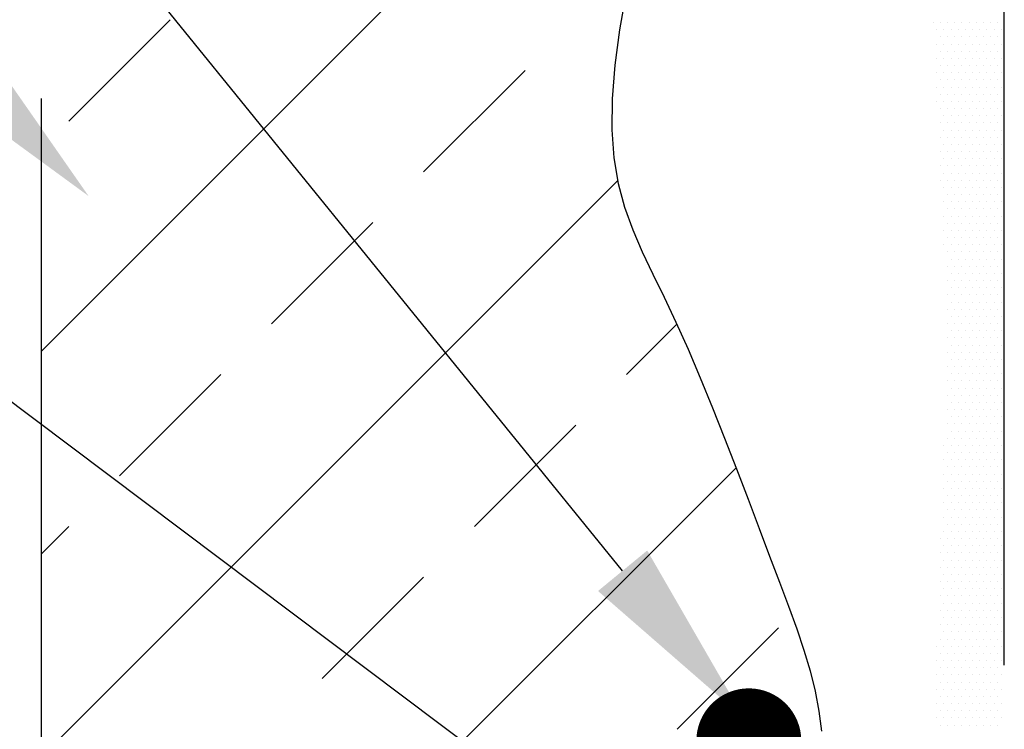
# Model space of a CAD drawing. Extents: x 0 to 11, y 0 to 8.5.
# Drawn here: x 6.8 to 7.5, y 5.9 to 6.4 of the extents above; entities that cross this region are included whole.
import ezdxf

# ---------------------------------------------------------------- set-up
doc = ezdxf.new("R2010")
doc.units = 0
doc.header["$LTSCALE"] = 2
doc.header["$MEASUREMENT"] = 0
doc.linetypes.add('DASHED', pattern=[0.75, 0.5, -0.25])
doc.linetypes.add('HIDDEN', pattern=[0.375, 0.25, -0.125])
doc.layers.get('0').update_dxf_attribs({"linetype": 'CONTINUOUS'})
for name, color, linetype in [('DIM', 1, 'CONTINUOUS'), ('HATCH', 200, 'CONTINUOUS'), ('HIDDEN', 2, 'HIDDEN'), ('OBJECT1', 120, 'CONTINUOUS')]:
    doc.layers.add(name, color=color, linetype=linetype)

# ---------------------------------------------------------------- blocks, each defined once
blk = doc.blocks.new('*X3')
at = {"color": 0}
for p, q in [((11.73516, 9.51094), (11.73516, 9.51094)), ((11.7375, 9.50625), (11.7375, 9.50625)), ((11.73984, 9.51094), (11.73984, 9.51094)), ((11.74219, 9.50625), (11.74219, 9.50625)), ((11.74453, 9.51094), (11.74453, 9.51094)), ((11.74687, 9.50625), (11.74687, 9.50625)), ((11.74922, 9.51094), (11.74922, 9.51094)), ((11.75156, 9.50625), (11.75156, 9.50625)), ((11.75391, 9.51094), (11.75391, 9.51094)), ((11.75625, 9.50625), (11.75625, 9.50625)), ((11.75859, 9.51094), (11.75859, 9.51094)), ((11.76094, 9.50625), (11.76094, 9.50625)), ((11.76328, 9.51094), (11.76328, 9.51094)), ((11.76562, 9.50625), (11.76562, 9.50625)), ((11.76797, 9.51094), (11.76797, 9.51094)), ((11.77031, 9.50625), (11.77031, 9.50625)), ((11.77266, 9.51094), (11.77266, 9.51094)), ((11.775, 9.50625), (11.775, 9.50625)), ((11.77734, 9.51094), (11.77734, 9.51094)), ((11.77969, 9.50625), (11.77969, 9.50625)), ((11.73984, 9.50156), (11.73984, 9.50156)), ((11.74453, 9.50156), (11.74453, 9.50156)), ((11.74922, 9.50156), (11.74922, 9.50156)), ((11.75391, 9.50156), (11.75391, 9.50156)), ((11.75859, 9.50156), (11.75859, 9.50156)), ((11.76328, 9.50156), (11.76328, 9.50156)), ((11.76797, 9.50156), (11.76797, 9.50156)), ((11.77266, 9.50156), (11.77266, 9.50156)), ((11.77734, 9.50156), (11.77734, 9.50156)), ((11.7375, 9.49687), (11.7375, 9.49687)), ((11.74219, 9.49687), (11.74219, 9.49687)), ((11.74687, 9.49687), (11.74687, 9.49687)), ((11.75156, 9.49687), (11.75156, 9.49687)), ((11.75625, 9.49687), (11.75625, 9.49687)), ((11.76094, 9.49687), (11.76094, 9.49687)), ((11.76562, 9.49687), (11.76562, 9.49687)), ((11.77031, 9.49687), (11.77031, 9.49687)), ((11.775, 9.49687), (11.775, 9.49687)), ((11.77969, 9.49687), (11.77969, 9.49687)), ((11.7375, 9.4875), (11.7375, 9.4875)), ((11.73984, 9.49219), (11.73984, 9.49219)), ((11.74219, 9.4875), (11.74219, 9.4875)), ((11.74453, 9.49219), (11.74453, 9.49219)), ((11.74687, 9.4875), (11.74687, 9.4875)), ((11.74922, 9.49219), (11.74922, 9.49219)), ((11.75156, 9.4875), (11.75156, 9.4875)), ((11.75391, 9.49219), (11.75391, 9.49219)), ((11.75625, 9.4875), (11.75625, 9.4875)), ((11.75859, 9.49219), (11.75859, 9.49219)), ((11.76094, 9.4875), (11.76094, 9.4875)), ((11.76328, 9.49219), (11.76328, 9.49219)), ((11.76562, 9.4875), (11.76562, 9.4875)), ((11.76797, 9.49219), (11.76797, 9.49219)), ((11.77031, 9.4875), (11.77031, 9.4875)), ((11.77266, 9.49219), (11.77266, 9.49219)), ((11.775, 9.4875), (11.775, 9.4875)), ((11.77734, 9.49219), (11.77734, 9.49219)), ((11.77969, 9.4875), (11.77969, 9.4875)), ((11.73984, 9.48281), (11.73984, 9.48281)), ((11.74453, 9.48281), (11.74453, 9.48281)), ((11.74922, 9.48281), (11.74922, 9.48281)), ((11.75391, 9.48281), (11.75391, 9.48281)), ((11.75859, 9.48281), (11.75859, 9.48281)), ((11.76328, 9.48281), (11.76328, 9.48281)), ((11.76797, 9.48281), (11.76797, 9.48281)), ((11.77266, 9.48281), (11.77266, 9.48281)), ((11.77734, 9.48281), (11.77734, 9.48281)), ((11.7375, 9.47813), (11.7375, 9.47813)), ((11.74219, 9.47813), (11.74219, 9.47813)), ((11.74687, 9.47813), (11.74687, 9.47813)), ((11.75156, 9.47813), (11.75156, 9.47813)), ((11.75625, 9.47813), (11.75625, 9.47813)), ((11.76094, 9.47813), (11.76094, 9.47813)), ((11.76562, 9.47813), (11.76562, 9.47813)), ((11.77031, 9.47813), (11.77031, 9.47813)), ((11.775, 9.47813), (11.775, 9.47813)), ((11.77969, 9.47813), (11.77969, 9.47813)), ((11.7375, 9.46875), (11.7375, 9.46875)), ((11.73984, 9.47344), (11.73984, 9.47344)), ((11.74219, 9.46875), (11.74219, 9.46875)), ((11.74453, 9.47344), (11.74453, 9.47344)), ((11.74687, 9.46875), (11.74687, 9.46875)), ((11.74922, 9.47344), (11.74922, 9.47344)), ((11.75156, 9.46875), (11.75156, 9.46875)), ((11.75391, 9.47344), (11.75391, 9.47344)), ((11.75625, 9.46875), (11.75625, 9.46875)), ((11.75859, 9.47344), (11.75859, 9.47344)), ((11.76094, 9.46875), (11.76094, 9.46875)), ((11.76328, 9.47344), (11.76328, 9.47344)), ((11.76562, 9.46875), (11.76562, 9.46875)), ((11.76797, 9.47344), (11.76797, 9.47344)), ((11.77031, 9.46875), (11.77031, 9.46875)), ((11.77266, 9.47344), (11.77266, 9.47344)), ((11.775, 9.46875), (11.775, 9.46875)), ((11.77734, 9.47344), (11.77734, 9.47344)), ((11.77969, 9.46875), (11.77969, 9.46875)), ((11.73984, 9.46406), (11.73984, 9.46406)), ((11.74453, 9.46406), (11.74453, 9.46406)), ((11.74922, 9.46406), (11.74922, 9.46406)), ((11.75391, 9.46406), (11.75391, 9.46406)), ((11.75859, 9.46406), (11.75859, 9.46406)), ((11.76328, 9.46406), (11.76328, 9.46406)), ((11.76797, 9.46406), (11.76797, 9.46406)), ((11.77266, 9.46406), (11.77266, 9.46406)), ((11.77734, 9.46406), (11.77734, 9.46406)), ((11.7375, 9.45937), (11.7375, 9.45937)), ((11.74219, 9.45937), (11.74219, 9.45937)), ((11.74687, 9.45937), (11.74687, 9.45937)), ((11.75156, 9.45937), (11.75156, 9.45937)), ((11.75625, 9.45937), (11.75625, 9.45937)), ((11.76094, 9.45937), (11.76094, 9.45937)), ((11.76562, 9.45937), (11.76562, 9.45937)), ((11.77031, 9.45937), (11.77031, 9.45937)), ((11.775, 9.45937), (11.775, 9.45937)), ((11.77969, 9.45937), (11.77969, 9.45937)), ((11.73984, 9.45469), (11.73984, 9.45469)), ((11.74219, 9.45), (11.74219, 9.45)), ((11.74453, 9.45469), (11.74453, 9.45469)), ((11.74687, 9.45), (11.74687, 9.45)), ((11.74922, 9.45469), (11.74922, 9.45469)), ((11.75156, 9.45), (11.75156, 9.45)), ((11.75391, 9.45469), (11.75391, 9.45469)), ((11.75625, 9.45), (11.75625, 9.45)), ((11.75859, 9.45469), (11.75859, 9.45469)), ((11.76094, 9.45), (11.76094, 9.45)), ((11.76328, 9.45469), (11.76328, 9.45469)), ((11.76562, 9.45), (11.76562, 9.45)), ((11.76797, 9.45469), (11.76797, 9.45469)), ((11.77031, 9.45), (11.77031, 9.45)), ((11.77266, 9.45469), (11.77266, 9.45469)), ((11.775, 9.45), (11.775, 9.45)), ((11.77734, 9.45469), (11.77734, 9.45469)), ((11.77969, 9.45), (11.77969, 9.45)), ((11.73984, 9.44531), (11.73984, 9.44531)), ((11.74453, 9.44531), (11.74453, 9.44531)), ((11.74922, 9.44531), (11.74922, 9.44531)), ((11.75391, 9.44531), (11.75391, 9.44531)), ((11.75859, 9.44531), (11.75859, 9.44531)), ((11.76328, 9.44531), (11.76328, 9.44531)), ((11.76797, 9.44531), (11.76797, 9.44531)), ((11.77266, 9.44531), (11.77266, 9.44531)), ((11.77734, 9.44531), (11.77734, 9.44531)), ((11.73984, 9.43594), (11.73984, 9.43594)), ((11.74219, 9.44062), (11.74219, 9.44062)), ((11.74453, 9.43594), (11.74453, 9.43594)), ((11.74687, 9.44062), (11.74687, 9.44062)), ((11.74922, 9.43594), (11.74922, 9.43594)), ((11.75156, 9.44062), (11.75156, 9.44062)), ((11.75391, 9.43594), (11.75391, 9.43594)), ((11.75625, 9.44062), (11.75625, 9.44062)), ((11.75859, 9.43594), (11.75859, 9.43594)), ((11.76094, 9.44062), (11.76094, 9.44062)), ((11.76328, 9.43594), (11.76328, 9.43594)), ((11.76562, 9.44062), (11.76562, 9.44062)), ((11.76797, 9.43594), (11.76797, 9.43594)), ((11.77031, 9.44062), (11.77031, 9.44062)), ((11.77266, 9.43594), (11.77266, 9.43594)), ((11.775, 9.44062), (11.775, 9.44062)), ((11.77734, 9.43594), (11.77734, 9.43594)), ((11.77969, 9.44062), (11.77969, 9.44062)), ((11.74219, 9.43125), (11.74219, 9.43125)), ((11.74687, 9.43125), (11.74687, 9.43125)), ((11.75156, 9.43125), (11.75156, 9.43125)), ((11.75625, 9.43125), (11.75625, 9.43125)), ((11.76094, 9.43125), (11.76094, 9.43125)), ((11.76562, 9.43125), (11.76562, 9.43125)), ((11.77031, 9.43125), (11.77031, 9.43125)), ((11.775, 9.43125), (11.775, 9.43125)), ((11.77969, 9.43125), (11.77969, 9.43125)), ((11.73984, 9.42656), (11.73984, 9.42656)), ((11.74453, 9.42656), (11.74453, 9.42656)), ((11.74922, 9.42656), (11.74922, 9.42656)), ((11.75391, 9.42656), (11.75391, 9.42656)), ((11.75859, 9.42656), (11.75859, 9.42656)), ((11.76328, 9.42656), (11.76328, 9.42656)), ((11.76797, 9.42656), (11.76797, 9.42656)), ((11.77266, 9.42656), (11.77266, 9.42656)), ((11.77734, 9.42656), (11.77734, 9.42656)), ((11.73984, 9.41719), (11.73984, 9.41719)), ((11.74219, 9.42188), (11.74219, 9.42188)), ((11.74453, 9.41719), (11.74453, 9.41719)), ((11.74687, 9.42188), (11.74687, 9.42188)), ((11.74922, 9.41719), (11.74922, 9.41719)), ((11.75156, 9.42188), (11.75156, 9.42188)), ((11.75391, 9.41719), (11.75391, 9.41719)), ((11.75625, 9.42188), (11.75625, 9.42188)), ((11.75859, 9.41719), (11.75859, 9.41719)), ((11.76094, 9.42188), (11.76094, 9.42188)), ((11.76328, 9.41719), (11.76328, 9.41719)), ((11.76562, 9.42188), (11.76562, 9.42188)), ((11.76797, 9.41719), (11.76797, 9.41719)), ((11.77031, 9.42188), (11.77031, 9.42188)), ((11.77266, 9.41719), (11.77266, 9.41719)), ((11.775, 9.42188), (11.775, 9.42188)), ((11.77734, 9.41719), (11.77734, 9.41719)), ((11.77969, 9.42188), (11.77969, 9.42188)), ((11.74219, 9.4125), (11.74219, 9.4125)), ((11.74687, 9.4125), (11.74687, 9.4125)), ((11.75156, 9.4125), (11.75156, 9.4125)), ((11.75625, 9.4125), (11.75625, 9.4125)), ((11.76094, 9.4125), (11.76094, 9.4125)), ((11.76562, 9.4125), (11.76562, 9.4125)), ((11.77031, 9.4125), (11.77031, 9.4125)), ((11.775, 9.4125), (11.775, 9.4125)), ((11.77969, 9.4125), (11.77969, 9.4125)), ((11.73984, 9.40781), (11.73984, 9.40781)), ((11.74453, 9.40781), (11.74453, 9.40781)), ((11.74922, 9.40781), (11.74922, 9.40781)), ((11.75391, 9.40781), (11.75391, 9.40781)), ((11.75859, 9.40781), (11.75859, 9.40781)), ((11.76328, 9.40781), (11.76328, 9.40781)), ((11.76797, 9.40781), (11.76797, 9.40781)), ((11.77266, 9.40781), (11.77266, 9.40781)), ((11.77734, 9.40781), (11.77734, 9.40781)), ((11.74219, 9.40312), (11.74219, 9.40312)), ((11.74453, 9.39844), (11.74453, 9.39844)), ((11.74687, 9.40312), (11.74687, 9.40312)), ((11.74922, 9.39844), (11.74922, 9.39844)), ((11.75156, 9.40312), (11.75156, 9.40312)), ((11.75391, 9.39844), (11.75391, 9.39844)), ((11.75625, 9.40312), (11.75625, 9.40312)), ((11.75859, 9.39844), (11.75859, 9.39844)), ((11.76094, 9.40312), (11.76094, 9.40312)), ((11.76328, 9.39844), (11.76328, 9.39844)), ((11.76562, 9.40312), (11.76562, 9.40312)), ((11.76797, 9.39844), (11.76797, 9.39844)), ((11.77031, 9.40312), (11.77031, 9.40312)), ((11.77266, 9.39844), (11.77266, 9.39844)), ((11.775, 9.40312), (11.775, 9.40312)), ((11.77734, 9.39844), (11.77734, 9.39844)), ((11.77969, 9.40312), (11.77969, 9.40312)), ((11.74219, 9.39375), (11.74219, 9.39375)), ((11.74687, 9.39375), (11.74687, 9.39375)), ((11.75156, 9.39375), (11.75156, 9.39375)), ((11.75625, 9.39375), (11.75625, 9.39375)), ((11.76094, 9.39375), (11.76094, 9.39375)), ((11.76562, 9.39375), (11.76562, 9.39375)), ((11.77031, 9.39375), (11.77031, 9.39375)), ((11.775, 9.39375), (11.775, 9.39375)), ((11.77969, 9.39375), (11.77969, 9.39375)), ((11.74219, 9.38438), (11.74219, 9.38438)), ((11.74453, 9.38906), (11.74453, 9.38906)), ((11.74687, 9.38438), (11.74687, 9.38438)), ((11.74922, 9.38906), (11.74922, 9.38906)), ((11.75156, 9.38438), (11.75156, 9.38438)), ((11.75391, 9.38906), (11.75391, 9.38906)), ((11.75625, 9.38438), (11.75625, 9.38438)), ((11.75859, 9.38906), (11.75859, 9.38906)), ((11.76094, 9.38438), (11.76094, 9.38438)), ((11.76328, 9.38906), (11.76328, 9.38906)), ((11.76562, 9.38438), (11.76562, 9.38438)), ((11.76797, 9.38906), (11.76797, 9.38906)), ((11.77031, 9.38438), (11.77031, 9.38438)), ((11.77266, 9.38906), (11.77266, 9.38906)), ((11.775, 9.38438), (11.775, 9.38438)), ((11.77734, 9.38906), (11.77734, 9.38906)), ((11.77969, 9.38438), (11.77969, 9.38438)), ((11.74453, 9.37969), (11.74453, 9.37969)), ((11.74922, 9.37969), (11.74922, 9.37969)), ((11.75391, 9.37969), (11.75391, 9.37969)), ((11.75859, 9.37969), (11.75859, 9.37969)), ((11.76328, 9.37969), (11.76328, 9.37969)), ((11.76797, 9.37969), (11.76797, 9.37969)), ((11.77266, 9.37969), (11.77266, 9.37969)), ((11.77734, 9.37969), (11.77734, 9.37969)), ((11.74219, 9.375), (11.74219, 9.375)), ((11.74687, 9.375), (11.74687, 9.375)), ((11.75156, 9.375), (11.75156, 9.375)), ((11.75625, 9.375), (11.75625, 9.375)), ((11.76094, 9.375), (11.76094, 9.375)), ((11.76562, 9.375), (11.76562, 9.375)), ((11.77031, 9.375), (11.77031, 9.375)), ((11.775, 9.375), (11.775, 9.375)), ((11.77969, 9.375), (11.77969, 9.375)), ((11.74219, 9.36562), (11.74219, 9.36562)), ((11.74453, 9.37031), (11.74453, 9.37031)), ((11.74687, 9.36562), (11.74687, 9.36562)), ((11.74922, 9.37031), (11.74922, 9.37031)), ((11.75156, 9.36562), (11.75156, 9.36562)), ((11.75391, 9.37031), (11.75391, 9.37031)), ((11.75625, 9.36562), (11.75625, 9.36562)), ((11.75859, 9.37031), (11.75859, 9.37031)), ((11.76094, 9.36562), (11.76094, 9.36562)), ((11.76328, 9.37031), (11.76328, 9.37031)), ((11.76562, 9.36562), (11.76562, 9.36562)), ((11.76797, 9.37031), (11.76797, 9.37031)), ((11.77031, 9.36562), (11.77031, 9.36562)), ((11.77266, 9.37031), (11.77266, 9.37031)), ((11.775, 9.36562), (11.775, 9.36562)), ((11.77734, 9.37031), (11.77734, 9.37031)), ((11.77969, 9.36562), (11.77969, 9.36562)), ((11.74453, 9.36094), (11.74453, 9.36094)), ((11.74922, 9.36094), (11.74922, 9.36094)), ((11.75391, 9.36094), (11.75391, 9.36094)), ((11.75859, 9.36094), (11.75859, 9.36094)), ((11.76328, 9.36094), (11.76328, 9.36094)), ((11.76797, 9.36094), (11.76797, 9.36094)), ((11.77266, 9.36094), (11.77266, 9.36094)), ((11.77734, 9.36094), (11.77734, 9.36094)), ((11.74687, 9.35625), (11.74687, 9.35625)), ((11.75156, 9.35625), (11.75156, 9.35625)), ((11.75625, 9.35625), (11.75625, 9.35625)), ((11.76094, 9.35625), (11.76094, 9.35625)), ((11.76562, 9.35625), (11.76562, 9.35625)), ((11.77031, 9.35625), (11.77031, 9.35625)), ((11.775, 9.35625), (11.775, 9.35625)), ((11.77969, 9.35625), (11.77969, 9.35625)), ((11.74453, 9.35156), (11.74453, 9.35156)), ((11.74687, 9.34687), (11.74687, 9.34687)), ((11.74922, 9.35156), (11.74922, 9.35156)), ((11.75156, 9.34687), (11.75156, 9.34687)), ((11.75391, 9.35156), (11.75391, 9.35156)), ((11.75625, 9.34687), (11.75625, 9.34687)), ((11.75859, 9.35156), (11.75859, 9.35156)), ((11.76094, 9.34687), (11.76094, 9.34687)), ((11.76328, 9.35156), (11.76328, 9.35156)), ((11.76562, 9.34687), (11.76562, 9.34687)), ((11.76797, 9.35156), (11.76797, 9.35156)), ((11.77031, 9.34687), (11.77031, 9.34687)), ((11.77266, 9.35156), (11.77266, 9.35156)), ((11.775, 9.34687), (11.775, 9.34687)), ((11.77734, 9.35156), (11.77734, 9.35156)), ((11.77969, 9.34687), (11.77969, 9.34687)), ((11.74453, 9.34219), (11.74453, 9.34219)), ((11.74922, 9.34219), (11.74922, 9.34219)), ((11.75391, 9.34219), (11.75391, 9.34219)), ((11.75859, 9.34219), (11.75859, 9.34219)), ((11.76328, 9.34219), (11.76328, 9.34219)), ((11.76797, 9.34219), (11.76797, 9.34219)), ((11.77266, 9.34219), (11.77266, 9.34219)), ((11.77734, 9.34219), (11.77734, 9.34219)), ((11.74453, 9.33281), (11.74453, 9.33281)), ((11.74687, 9.3375), (11.74687, 9.3375)), ((11.74922, 9.33281), (11.74922, 9.33281)), ((11.75156, 9.3375), (11.75156, 9.3375)), ((11.75391, 9.33281), (11.75391, 9.33281)), ((11.75625, 9.3375), (11.75625, 9.3375)), ((11.75859, 9.33281), (11.75859, 9.33281)), ((11.76094, 9.3375), (11.76094, 9.3375)), ((11.76328, 9.33281), (11.76328, 9.33281)), ((11.76562, 9.3375), (11.76562, 9.3375)), ((11.76797, 9.33281), (11.76797, 9.33281)), ((11.77031, 9.3375), (11.77031, 9.3375)), ((11.77266, 9.33281), (11.77266, 9.33281)), ((11.775, 9.3375), (11.775, 9.3375)), ((11.77734, 9.33281), (11.77734, 9.33281)), ((11.77969, 9.3375), (11.77969, 9.3375)), ((11.74687, 9.32812), (11.74687, 9.32812)), ((11.75156, 9.32812), (11.75156, 9.32812)), ((11.75625, 9.32812), (11.75625, 9.32812)), ((11.76094, 9.32812), (11.76094, 9.32812)), ((11.76562, 9.32812), (11.76562, 9.32812)), ((11.77031, 9.32812), (11.77031, 9.32812)), ((11.775, 9.32812), (11.775, 9.32812)), ((11.77969, 9.32812), (11.77969, 9.32812)), ((11.74453, 9.32344), (11.74453, 9.32344)), ((11.74922, 9.32344), (11.74922, 9.32344)), ((11.75391, 9.32344), (11.75391, 9.32344)), ((11.75859, 9.32344), (11.75859, 9.32344)), ((11.76328, 9.32344), (11.76328, 9.32344)), ((11.76797, 9.32344), (11.76797, 9.32344)), ((11.77266, 9.32344), (11.77266, 9.32344)), ((11.77734, 9.32344), (11.77734, 9.32344)), ((11.74453, 9.31406), (11.74453, 9.31406)), ((11.74687, 9.31875), (11.74687, 9.31875)), ((11.74922, 9.31406), (11.74922, 9.31406)), ((11.75156, 9.31875), (11.75156, 9.31875)), ((11.75391, 9.31406), (11.75391, 9.31406)), ((11.75625, 9.31875), (11.75625, 9.31875)), ((11.75859, 9.31406), (11.75859, 9.31406)), ((11.76094, 9.31875), (11.76094, 9.31875)), ((11.76328, 9.31406), (11.76328, 9.31406)), ((11.76562, 9.31875), (11.76562, 9.31875)), ((11.76797, 9.31406), (11.76797, 9.31406)), ((11.77031, 9.31875), (11.77031, 9.31875)), ((11.77266, 9.31406), (11.77266, 9.31406)), ((11.775, 9.31875), (11.775, 9.31875)), ((11.77734, 9.31406), (11.77734, 9.31406)), ((11.77969, 9.31875), (11.77969, 9.31875)), ((11.74687, 9.30937), (11.74687, 9.30937)), ((11.75156, 9.30937), (11.75156, 9.30937)), ((11.75625, 9.30937), (11.75625, 9.30937)), ((11.76094, 9.30937), (11.76094, 9.30937)), ((11.76562, 9.30937), (11.76562, 9.30937)), ((11.77031, 9.30937), (11.77031, 9.30937)), ((11.775, 9.30937), (11.775, 9.30937)), ((11.77969, 9.30937), (11.77969, 9.30937)), ((11.74453, 9.30469), (11.74453, 9.30469)), ((11.74922, 9.30469), (11.74922, 9.30469)), ((11.75391, 9.30469), (11.75391, 9.30469)), ((11.75859, 9.30469), (11.75859, 9.30469)), ((11.76328, 9.30469), (11.76328, 9.30469)), ((11.76797, 9.30469), (11.76797, 9.30469)), ((11.77266, 9.30469), (11.77266, 9.30469)), ((11.77734, 9.30469), (11.77734, 9.30469)), ((11.74453, 9.29531), (11.74453, 9.29531)), ((11.74687, 9.3), (11.74687, 9.3)), ((11.74922, 9.29531), (11.74922, 9.29531)), ((11.75156, 9.3), (11.75156, 9.3)), ((11.75391, 9.29531), (11.75391, 9.29531)), ((11.75625, 9.3), (11.75625, 9.3)), ((11.75859, 9.29531), (11.75859, 9.29531)), ((11.76094, 9.3), (11.76094, 9.3)), ((11.76328, 9.29531), (11.76328, 9.29531)), ((11.76562, 9.3), (11.76562, 9.3)), ((11.76797, 9.29531), (11.76797, 9.29531)), ((11.77031, 9.3), (11.77031, 9.3)), ((11.77266, 9.29531), (11.77266, 9.29531)), ((11.775, 9.3), (11.775, 9.3)), ((11.77734, 9.29531), (11.77734, 9.29531)), ((11.77969, 9.3), (11.77969, 9.3)), ((11.74687, 9.29063), (11.74687, 9.29063)), ((11.75156, 9.29063), (11.75156, 9.29063)), ((11.75625, 9.29063), (11.75625, 9.29063)), ((11.76094, 9.29063), (11.76094, 9.29063)), ((11.76562, 9.29063), (11.76562, 9.29063)), ((11.77031, 9.29063), (11.77031, 9.29063)), ((11.775, 9.29063), (11.775, 9.29063)), ((11.77969, 9.29063), (11.77969, 9.29063)), ((11.74453, 9.28594), (11.74453, 9.28594)), ((11.74687, 9.28125), (11.74687, 9.28125)), ((11.74922, 9.28594), (11.74922, 9.28594)), ((11.75156, 9.28125), (11.75156, 9.28125)), ((11.75391, 9.28594), (11.75391, 9.28594)), ((11.75625, 9.28125), (11.75625, 9.28125)), ((11.75859, 9.28594), (11.75859, 9.28594)), ((11.76094, 9.28125), (11.76094, 9.28125)), ((11.76328, 9.28594), (11.76328, 9.28594)), ((11.76562, 9.28125), (11.76562, 9.28125)), ((11.76797, 9.28594), (11.76797, 9.28594)), ((11.77031, 9.28125), (11.77031, 9.28125)), ((11.77266, 9.28594), (11.77266, 9.28594)), ((11.775, 9.28125), (11.775, 9.28125)), ((11.77734, 9.28594), (11.77734, 9.28594)), ((11.77969, 9.28125), (11.77969, 9.28125)), ((11.74453, 9.27656), (11.74453, 9.27656)), ((11.74922, 9.27656), (11.74922, 9.27656)), ((11.75391, 9.27656), (11.75391, 9.27656)), ((11.75859, 9.27656), (11.75859, 9.27656)), ((11.76328, 9.27656), (11.76328, 9.27656)), ((11.76797, 9.27656), (11.76797, 9.27656)), ((11.77266, 9.27656), (11.77266, 9.27656)), ((11.77734, 9.27656), (11.77734, 9.27656)), ((11.74687, 9.27187), (11.74687, 9.27187)), ((11.75156, 9.27187), (11.75156, 9.27187)), ((11.75625, 9.27187), (11.75625, 9.27187)), ((11.76094, 9.27187), (11.76094, 9.27187)), ((11.76562, 9.27187), (11.76562, 9.27187)), ((11.77031, 9.27187), (11.77031, 9.27187)), ((11.775, 9.27187), (11.775, 9.27187)), ((11.77969, 9.27187), (11.77969, 9.27187)), ((11.74453, 9.26719), (11.74453, 9.26719)), ((11.74687, 9.2625), (11.74687, 9.2625)), ((11.74922, 9.26719), (11.74922, 9.26719)), ((11.75156, 9.2625), (11.75156, 9.2625)), ((11.75391, 9.26719), (11.75391, 9.26719)), ((11.75625, 9.2625), (11.75625, 9.2625)), ((11.75859, 9.26719), (11.75859, 9.26719)), ((11.76094, 9.2625), (11.76094, 9.2625)), ((11.76328, 9.26719), (11.76328, 9.26719)), ((11.76562, 9.2625), (11.76562, 9.2625)), ((11.76797, 9.26719), (11.76797, 9.26719)), ((11.77031, 9.2625), (11.77031, 9.2625)), ((11.77266, 9.26719), (11.77266, 9.26719)), ((11.775, 9.2625), (11.775, 9.2625)), ((11.77734, 9.26719), (11.77734, 9.26719)), ((11.77969, 9.2625), (11.77969, 9.2625)), ((11.74453, 9.25781), (11.74453, 9.25781)), ((11.74922, 9.25781), (11.74922, 9.25781)), ((11.75391, 9.25781), (11.75391, 9.25781)), ((11.75859, 9.25781), (11.75859, 9.25781)), ((11.76328, 9.25781), (11.76328, 9.25781)), ((11.76797, 9.25781), (11.76797, 9.25781)), ((11.77266, 9.25781), (11.77266, 9.25781)), ((11.77734, 9.25781), (11.77734, 9.25781)), ((11.74687, 9.25312), (11.74687, 9.25312)), ((11.75156, 9.25312), (11.75156, 9.25312)), ((11.75625, 9.25312), (11.75625, 9.25312)), ((11.76094, 9.25312), (11.76094, 9.25312)), ((11.76562, 9.25312), (11.76562, 9.25312)), ((11.77031, 9.25312), (11.77031, 9.25312)), ((11.775, 9.25312), (11.775, 9.25312)), ((11.77969, 9.25312), (11.77969, 9.25312)), ((11.74453, 9.24844), (11.74453, 9.24844)), ((11.74687, 9.24375), (11.74687, 9.24375)), ((11.74922, 9.24844), (11.74922, 9.24844)), ((11.75156, 9.24375), (11.75156, 9.24375)), ((11.75391, 9.24844), (11.75391, 9.24844)), ((11.75625, 9.24375), (11.75625, 9.24375)), ((11.75859, 9.24844), (11.75859, 9.24844)), ((11.76094, 9.24375), (11.76094, 9.24375)), ((11.76328, 9.24844), (11.76328, 9.24844)), ((11.76562, 9.24375), (11.76562, 9.24375)), ((11.76797, 9.24844), (11.76797, 9.24844)), ((11.77031, 9.24375), (11.77031, 9.24375)), ((11.77266, 9.24844), (11.77266, 9.24844)), ((11.775, 9.24375), (11.775, 9.24375)), ((11.77734, 9.24844), (11.77734, 9.24844)), ((11.77969, 9.24375), (11.77969, 9.24375)), ((11.74453, 9.23906), (11.74453, 9.23906)), ((11.74922, 9.23906), (11.74922, 9.23906)), ((11.75391, 9.23906), (11.75391, 9.23906)), ((11.75859, 9.23906), (11.75859, 9.23906)), ((11.76328, 9.23906), (11.76328, 9.23906)), ((11.76797, 9.23906), (11.76797, 9.23906)), ((11.77266, 9.23906), (11.77266, 9.23906)), ((11.77734, 9.23906), (11.77734, 9.23906)), ((11.74219, 9.23438), (11.74219, 9.23438)), ((11.74453, 9.22969), (11.74453, 9.22969)), ((11.74687, 9.23438), (11.74687, 9.23438)), ((11.74922, 9.22969), (11.74922, 9.22969)), ((11.75156, 9.23438), (11.75156, 9.23438)), ((11.75391, 9.22969), (11.75391, 9.22969)), ((11.75625, 9.23438), (11.75625, 9.23438)), ((11.75859, 9.22969), (11.75859, 9.22969)), ((11.76094, 9.23438), (11.76094, 9.23438)), ((11.76328, 9.22969), (11.76328, 9.22969)), ((11.76562, 9.23438), (11.76562, 9.23438)), ((11.76797, 9.22969), (11.76797, 9.22969)), ((11.77031, 9.23438), (11.77031, 9.23438)), ((11.77266, 9.22969), (11.77266, 9.22969)), ((11.775, 9.23438), (11.775, 9.23438)), ((11.77734, 9.22969), (11.77734, 9.22969)), ((11.77969, 9.23438), (11.77969, 9.23438)), ((11.74219, 9.225), (11.74219, 9.225)), ((11.74687, 9.225), (11.74687, 9.225)), ((11.75156, 9.225), (11.75156, 9.225)), ((11.75625, 9.225), (11.75625, 9.225)), ((11.76094, 9.225), (11.76094, 9.225)), ((11.76562, 9.225), (11.76562, 9.225)), ((11.77031, 9.225), (11.77031, 9.225)), ((11.775, 9.225), (11.775, 9.225)), ((11.77969, 9.225), (11.77969, 9.225)), ((11.74453, 9.22031), (11.74453, 9.22031)), ((11.74922, 9.22031), (11.74922, 9.22031)), ((11.75391, 9.22031), (11.75391, 9.22031)), ((11.75859, 9.22031), (11.75859, 9.22031)), ((11.76328, 9.22031), (11.76328, 9.22031)), ((11.76797, 9.22031), (11.76797, 9.22031)), ((11.77266, 9.22031), (11.77266, 9.22031)), ((11.77734, 9.22031), (11.77734, 9.22031)), ((11.74219, 9.21562), (11.74219, 9.21562)), ((11.74453, 9.21094), (11.74453, 9.21094)), ((11.74687, 9.21562), (11.74687, 9.21562)), ((11.74922, 9.21094), (11.74922, 9.21094)), ((11.75156, 9.21562), (11.75156, 9.21562)), ((11.75391, 9.21094), (11.75391, 9.21094)), ((11.75625, 9.21562), (11.75625, 9.21562)), ((11.75859, 9.21094), (11.75859, 9.21094)), ((11.76094, 9.21562), (11.76094, 9.21562)), ((11.76328, 9.21094), (11.76328, 9.21094)), ((11.76562, 9.21562), (11.76562, 9.21562)), ((11.76797, 9.21094), (11.76797, 9.21094)), ((11.77031, 9.21562), (11.77031, 9.21562)), ((11.77266, 9.21094), (11.77266, 9.21094)), ((11.775, 9.21562), (11.775, 9.21562)), ((11.77734, 9.21094), (11.77734, 9.21094)), ((11.77969, 9.21562), (11.77969, 9.21562)), ((11.74219, 9.20625), (11.74219, 9.20625)), ((11.74687, 9.20625), (11.74687, 9.20625)), ((11.75156, 9.20625), (11.75156, 9.20625)), ((11.75625, 9.20625), (11.75625, 9.20625)), ((11.76094, 9.20625), (11.76094, 9.20625)), ((11.76562, 9.20625), (11.76562, 9.20625)), ((11.77031, 9.20625), (11.77031, 9.20625)), ((11.775, 9.20625), (11.775, 9.20625)), ((11.77969, 9.20625), (11.77969, 9.20625)), ((11.74453, 9.20156), (11.74453, 9.20156)), ((11.74922, 9.20156), (11.74922, 9.20156)), ((11.75391, 9.20156), (11.75391, 9.20156)), ((11.75859, 9.20156), (11.75859, 9.20156)), ((11.76328, 9.20156), (11.76328, 9.20156)), ((11.76797, 9.20156), (11.76797, 9.20156)), ((11.77266, 9.20156), (11.77266, 9.20156)), ((11.77734, 9.20156), (11.77734, 9.20156)), ((11.74219, 9.19688), (11.74219, 9.19688)), ((11.74453, 9.19219), (11.74453, 9.19219)), ((11.74687, 9.19688), (11.74687, 9.19688)), ((11.74922, 9.19219), (11.74922, 9.19219)), ((11.75156, 9.19688), (11.75156, 9.19688)), ((11.75391, 9.19219), (11.75391, 9.19219)), ((11.75625, 9.19688), (11.75625, 9.19688)), ((11.75859, 9.19219), (11.75859, 9.19219)), ((11.76094, 9.19688), (11.76094, 9.19688)), ((11.76328, 9.19219), (11.76328, 9.19219)), ((11.76562, 9.19688), (11.76562, 9.19688)), ((11.76797, 9.19219), (11.76797, 9.19219)), ((11.77031, 9.19688), (11.77031, 9.19688)), ((11.77266, 9.19219), (11.77266, 9.19219)), ((11.775, 9.19688), (11.775, 9.19688)), ((11.77734, 9.19219), (11.77734, 9.19219)), ((11.77969, 9.19688), (11.77969, 9.19688)), ((11.74219, 9.1875), (11.74219, 9.1875)), ((11.74687, 9.1875), (11.74687, 9.1875)), ((11.75156, 9.1875), (11.75156, 9.1875)), ((11.75625, 9.1875), (11.75625, 9.1875)), ((11.76094, 9.1875), (11.76094, 9.1875)), ((11.76562, 9.1875), (11.76562, 9.1875)), ((11.77031, 9.1875), (11.77031, 9.1875)), ((11.775, 9.1875), (11.775, 9.1875)), ((11.77969, 9.1875), (11.77969, 9.1875)), ((11.74219, 9.17812), (11.74219, 9.17812)), ((11.74453, 9.18281), (11.74453, 9.18281)), ((11.74687, 9.17812), (11.74687, 9.17812)), ((11.74922, 9.18281), (11.74922, 9.18281)), ((11.75156, 9.17812), (11.75156, 9.17812)), ((11.75391, 9.18281), (11.75391, 9.18281)), ((11.75625, 9.17812), (11.75625, 9.17812)), ((11.75859, 9.18281), (11.75859, 9.18281)), ((11.76094, 9.17812), (11.76094, 9.17812)), ((11.76328, 9.18281), (11.76328, 9.18281)), ((11.76562, 9.17812), (11.76562, 9.17812)), ((11.76797, 9.18281), (11.76797, 9.18281)), ((11.77031, 9.17812), (11.77031, 9.17812)), ((11.77266, 9.18281), (11.77266, 9.18281)), ((11.775, 9.17812), (11.775, 9.17812)), ((11.77734, 9.18281), (11.77734, 9.18281)), ((11.77969, 9.17812), (11.77969, 9.17812)), ((11.73984, 9.17344), (11.73984, 9.17344)), ((11.74453, 9.17344), (11.74453, 9.17344)), ((11.74922, 9.17344), (11.74922, 9.17344)), ((11.75391, 9.17344), (11.75391, 9.17344)), ((11.75859, 9.17344), (11.75859, 9.17344)), ((11.76328, 9.17344), (11.76328, 9.17344)), ((11.76797, 9.17344), (11.76797, 9.17344)), ((11.77266, 9.17344), (11.77266, 9.17344)), ((11.77734, 9.17344), (11.77734, 9.17344)), ((11.74219, 9.16875), (11.74219, 9.16875)), ((11.74687, 9.16875), (11.74687, 9.16875)), ((11.75156, 9.16875), (11.75156, 9.16875)), ((11.75625, 9.16875), (11.75625, 9.16875)), ((11.76094, 9.16875), (11.76094, 9.16875)), ((11.76562, 9.16875), (11.76562, 9.16875)), ((11.77031, 9.16875), (11.77031, 9.16875)), ((11.775, 9.16875), (11.775, 9.16875)), ((11.77969, 9.16875), (11.77969, 9.16875)), ((11.73984, 9.16406), (11.73984, 9.16406)), ((11.74219, 9.15937), (11.74219, 9.15937)), ((11.74453, 9.16406), (11.74453, 9.16406)), ((11.74687, 9.15937), (11.74687, 9.15937)), ((11.74922, 9.16406), (11.74922, 9.16406)), ((11.75156, 9.15937), (11.75156, 9.15937)), ((11.75391, 9.16406), (11.75391, 9.16406)), ((11.75625, 9.15937), (11.75625, 9.15937)), ((11.75859, 9.16406), (11.75859, 9.16406)), ((11.76094, 9.15937), (11.76094, 9.15937)), ((11.76328, 9.16406), (11.76328, 9.16406)), ((11.76562, 9.15937), (11.76562, 9.15937)), ((11.76797, 9.16406), (11.76797, 9.16406)), ((11.77031, 9.15937), (11.77031, 9.15937)), ((11.77266, 9.16406), (11.77266, 9.16406)), ((11.775, 9.15937), (11.775, 9.15937)), ((11.77734, 9.16406), (11.77734, 9.16406)), ((11.77969, 9.15937), (11.77969, 9.15937)), ((11.73984, 9.15469), (11.73984, 9.15469)), ((11.74453, 9.15469), (11.74453, 9.15469)), ((11.74922, 9.15469), (11.74922, 9.15469)), ((11.75391, 9.15469), (11.75391, 9.15469)), ((11.75859, 9.15469), (11.75859, 9.15469)), ((11.76328, 9.15469), (11.76328, 9.15469)), ((11.76797, 9.15469), (11.76797, 9.15469)), ((11.77266, 9.15469), (11.77266, 9.15469)), ((11.77734, 9.15469), (11.77734, 9.15469)), ((11.74219, 9.15), (11.74219, 9.15)), ((11.74687, 9.15), (11.74687, 9.15)), ((11.75156, 9.15), (11.75156, 9.15)), ((11.75625, 9.15), (11.75625, 9.15)), ((11.76094, 9.15), (11.76094, 9.15)), ((11.76562, 9.15), (11.76562, 9.15)), ((11.77031, 9.15), (11.77031, 9.15)), ((11.775, 9.15), (11.775, 9.15)), ((11.77969, 9.15), (11.77969, 9.15)), ((11.73984, 9.14531), (11.73984, 9.14531)), ((11.74219, 9.14062), (11.74219, 9.14062)), ((11.74453, 9.14531), (11.74453, 9.14531)), ((11.74687, 9.14062), (11.74687, 9.14062)), ((11.74922, 9.14531), (11.74922, 9.14531)), ((11.75156, 9.14062), (11.75156, 9.14062)), ((11.75391, 9.14531), (11.75391, 9.14531)), ((11.75625, 9.14062), (11.75625, 9.14062)), ((11.75859, 9.14531), (11.75859, 9.14531)), ((11.76094, 9.14062), (11.76094, 9.14062)), ((11.76328, 9.14531), (11.76328, 9.14531)), ((11.76562, 9.14062), (11.76562, 9.14062)), ((11.76797, 9.14531), (11.76797, 9.14531)), ((11.77031, 9.14062), (11.77031, 9.14062)), ((11.77266, 9.14531), (11.77266, 9.14531)), ((11.775, 9.14062), (11.775, 9.14062)), ((11.77734, 9.14531), (11.77734, 9.14531)), ((11.77969, 9.14062), (11.77969, 9.14062)), ((11.73984, 9.13594), (11.73984, 9.13594)), ((11.74453, 9.13594), (11.74453, 9.13594)), ((11.74922, 9.13594), (11.74922, 9.13594)), ((11.75391, 9.13594), (11.75391, 9.13594)), ((11.75859, 9.13594), (11.75859, 9.13594)), ((11.76328, 9.13594), (11.76328, 9.13594)), ((11.76797, 9.13594), (11.76797, 9.13594)), ((11.77266, 9.13594), (11.77266, 9.13594)), ((11.77734, 9.13594), (11.77734, 9.13594)), ((11.73984, 9.12656), (11.73984, 9.12656)), ((11.74219, 9.13125), (11.74219, 9.13125)), ((11.74453, 9.12656), (11.74453, 9.12656)), ((11.74687, 9.13125), (11.74687, 9.13125)), ((11.74922, 9.12656), (11.74922, 9.12656)), ((11.75156, 9.13125), (11.75156, 9.13125)), ((11.75391, 9.12656), (11.75391, 9.12656)), ((11.75625, 9.13125), (11.75625, 9.13125)), ((11.75859, 9.12656), (11.75859, 9.12656)), ((11.76094, 9.13125), (11.76094, 9.13125)), ((11.76328, 9.12656), (11.76328, 9.12656)), ((11.76562, 9.13125), (11.76562, 9.13125)), ((11.76797, 9.12656), (11.76797, 9.12656)), ((11.77031, 9.13125), (11.77031, 9.13125)), ((11.77266, 9.12656), (11.77266, 9.12656)), ((11.775, 9.13125), (11.775, 9.13125)), ((11.77734, 9.12656), (11.77734, 9.12656)), ((11.77969, 9.13125), (11.77969, 9.13125)), ((11.74219, 9.12187), (11.74219, 9.12187)), ((11.74687, 9.12187), (11.74687, 9.12187)), ((11.75156, 9.12187), (11.75156, 9.12187)), ((11.75625, 9.12187), (11.75625, 9.12187)), ((11.76094, 9.12187), (11.76094, 9.12187)), ((11.76562, 9.12187), (11.76562, 9.12187)), ((11.77031, 9.12187), (11.77031, 9.12187)), ((11.775, 9.12187), (11.775, 9.12187)), ((11.77969, 9.12187), (11.77969, 9.12187)), ((11.73984, 9.11719), (11.73984, 9.11719)), ((11.74453, 9.11719), (11.74453, 9.11719)), ((11.74922, 9.11719), (11.74922, 9.11719)), ((11.75391, 9.11719), (11.75391, 9.11719)), ((11.75859, 9.11719), (11.75859, 9.11719)), ((11.76328, 9.11719), (11.76328, 9.11719)), ((11.76797, 9.11719), (11.76797, 9.11719)), ((11.77266, 9.11719), (11.77266, 9.11719)), ((11.77734, 9.11719), (11.77734, 9.11719)), ((11.73984, 9.10781), (11.73984, 9.10781)), ((11.74219, 9.1125), (11.74219, 9.1125)), ((11.74453, 9.10781), (11.74453, 9.10781)), ((11.74687, 9.1125), (11.74687, 9.1125)), ((11.74922, 9.10781), (11.74922, 9.10781)), ((11.75156, 9.1125), (11.75156, 9.1125)), ((11.75391, 9.10781), (11.75391, 9.10781)), ((11.75625, 9.1125), (11.75625, 9.1125)), ((11.75859, 9.10781), (11.75859, 9.10781)), ((11.76094, 9.1125), (11.76094, 9.1125)), ((11.76328, 9.10781), (11.76328, 9.10781)), ((11.76562, 9.1125), (11.76562, 9.1125)), ((11.76797, 9.10781), (11.76797, 9.10781)), ((11.77031, 9.1125), (11.77031, 9.1125)), ((11.77266, 9.10781), (11.77266, 9.10781)), ((11.775, 9.1125), (11.775, 9.1125)), ((11.77734, 9.10781), (11.77734, 9.10781)), ((11.77969, 9.1125), (11.77969, 9.1125)), ((11.7375, 9.10313), (11.7375, 9.10313)), ((11.74219, 9.10313), (11.74219, 9.10313)), ((11.74687, 9.10313), (11.74687, 9.10313)), ((11.75156, 9.10313), (11.75156, 9.10313)), ((11.75625, 9.10313), (11.75625, 9.10313)), ((11.76094, 9.10313), (11.76094, 9.10313)), ((11.76562, 9.10313), (11.76562, 9.10313)), ((11.77031, 9.10313), (11.77031, 9.10313)), ((11.775, 9.10313), (11.775, 9.10313)), ((11.77969, 9.10313), (11.77969, 9.10313)), ((11.73984, 9.09844), (11.73984, 9.09844)), ((11.74453, 9.09844), (11.74453, 9.09844)), ((11.74922, 9.09844), (11.74922, 9.09844)), ((11.75391, 9.09844), (11.75391, 9.09844)), ((11.75859, 9.09844), (11.75859, 9.09844)), ((11.76328, 9.09844), (11.76328, 9.09844)), ((11.76797, 9.09844), (11.76797, 9.09844)), ((11.77266, 9.09844), (11.77266, 9.09844)), ((11.77734, 9.09844), (11.77734, 9.09844)), ((11.7375, 9.09375), (11.7375, 9.09375)), ((11.73984, 9.08906), (11.73984, 9.08906)), ((11.74219, 9.09375), (11.74219, 9.09375)), ((11.74453, 9.08906), (11.74453, 9.08906)), ((11.74687, 9.09375), (11.74687, 9.09375)), ((11.74922, 9.08906), (11.74922, 9.08906)), ((11.75156, 9.09375), (11.75156, 9.09375)), ((11.75391, 9.08906), (11.75391, 9.08906)), ((11.75625, 9.09375), (11.75625, 9.09375)), ((11.75859, 9.08906), (11.75859, 9.08906)), ((11.76094, 9.09375), (11.76094, 9.09375)), ((11.76328, 9.08906), (11.76328, 9.08906)), ((11.76562, 9.09375), (11.76562, 9.09375)), ((11.76797, 9.08906), (11.76797, 9.08906)), ((11.77031, 9.09375), (11.77031, 9.09375)), ((11.77266, 9.08906), (11.77266, 9.08906)), ((11.775, 9.09375), (11.775, 9.09375)), ((11.77734, 9.08906), (11.77734, 9.08906)), ((11.77969, 9.09375), (11.77969, 9.09375)), ((11.7375, 9.08437), (11.7375, 9.08437)), ((11.74219, 9.08437), (11.74219, 9.08437)), ((11.74687, 9.08437), (11.74687, 9.08437)), ((11.75156, 9.08437), (11.75156, 9.08437)), ((11.75625, 9.08437), (11.75625, 9.08437)), ((11.76094, 9.08437), (11.76094, 9.08437)), ((11.76562, 9.08437), (11.76562, 9.08437)), ((11.77031, 9.08437), (11.77031, 9.08437)), ((11.775, 9.08437), (11.775, 9.08437)), ((11.77969, 9.08437), (11.77969, 9.08437)), ((11.73984, 9.07969), (11.73984, 9.07969)), ((11.74453, 9.07969), (11.74453, 9.07969)), ((11.74922, 9.07969), (11.74922, 9.07969)), ((11.75391, 9.07969), (11.75391, 9.07969)), ((11.75859, 9.07969), (11.75859, 9.07969)), ((11.76328, 9.07969), (11.76328, 9.07969)), ((11.76797, 9.07969), (11.76797, 9.07969)), ((11.77266, 9.07969), (11.77266, 9.07969)), ((11.77734, 9.07969), (11.77734, 9.07969)), ((11.7375, 9.075), (11.7375, 9.075)), ((11.73984, 9.07031), (11.73984, 9.07031)), ((11.74219, 9.075), (11.74219, 9.075)), ((11.74453, 9.07031), (11.74453, 9.07031)), ((11.74687, 9.075), (11.74687, 9.075)), ((11.74922, 9.07031), (11.74922, 9.07031)), ((11.75156, 9.075), (11.75156, 9.075)), ((11.75391, 9.07031), (11.75391, 9.07031)), ((11.75625, 9.075), (11.75625, 9.075)), ((11.75859, 9.07031), (11.75859, 9.07031)), ((11.76094, 9.075), (11.76094, 9.075)), ((11.76328, 9.07031), (11.76328, 9.07031)), ((11.76562, 9.075), (11.76562, 9.075)), ((11.76797, 9.07031), (11.76797, 9.07031)), ((11.77031, 9.075), (11.77031, 9.075)), ((11.77266, 9.07031), (11.77266, 9.07031)), ((11.775, 9.075), (11.775, 9.075)), ((11.77734, 9.07031), (11.77734, 9.07031)), ((11.77969, 9.075), (11.77969, 9.075)), ((11.7375, 9.06562), (11.7375, 9.06562)), ((11.74219, 9.06562), (11.74219, 9.06562)), ((11.74687, 9.06562), (11.74687, 9.06562)), ((11.75156, 9.06562), (11.75156, 9.06562)), ((11.75625, 9.06562), (11.75625, 9.06562)), ((11.76094, 9.06562), (11.76094, 9.06562)), ((11.76562, 9.06562), (11.76562, 9.06562)), ((11.77031, 9.06562), (11.77031, 9.06562)), ((11.775, 9.06562), (11.775, 9.06562)), ((11.77969, 9.06562), (11.77969, 9.06562)), ((11.7375, 9.05625), (11.7375, 9.05625)), ((11.73984, 9.06094), (11.73984, 9.06094)), ((11.74219, 9.05625), (11.74219, 9.05625)), ((11.74453, 9.06094), (11.74453, 9.06094)), ((11.74687, 9.05625), (11.74687, 9.05625)), ((11.74922, 9.06094), (11.74922, 9.06094)), ((11.75156, 9.05625), (11.75156, 9.05625)), ((11.75391, 9.06094), (11.75391, 9.06094)), ((11.75625, 9.05625), (11.75625, 9.05625)), ((11.75859, 9.06094), (11.75859, 9.06094)), ((11.76094, 9.05625), (11.76094, 9.05625)), ((11.76328, 9.06094), (11.76328, 9.06094)), ((11.76562, 9.05625), (11.76562, 9.05625)), ((11.76797, 9.06094), (11.76797, 9.06094)), ((11.77031, 9.05625), (11.77031, 9.05625)), ((11.77266, 9.06094), (11.77266, 9.06094)), ((11.775, 9.05625), (11.775, 9.05625)), ((11.77734, 9.06094), (11.77734, 9.06094)), ((11.77969, 9.05625), (11.77969, 9.05625)), ((11.73984, 9.05156), (11.73984, 9.05156)), ((11.74453, 9.05156), (11.74453, 9.05156)), ((11.74922, 9.05156), (11.74922, 9.05156)), ((11.75391, 9.05156), (11.75391, 9.05156)), ((11.75859, 9.05156), (11.75859, 9.05156)), ((11.76328, 9.05156), (11.76328, 9.05156)), ((11.76797, 9.05156), (11.76797, 9.05156)), ((11.77266, 9.05156), (11.77266, 9.05156)), ((11.77734, 9.05156), (11.77734, 9.05156))]:
    blk.add_line(p, q, dxfattribs=at)
blk = doc.blocks.new('*X4')
at = {"color": 0}
for p, q in [((11.15224, 9.29608), (11.65725, 9.80109)), ((11.17008, 9.4465), (11.23637, 9.5128)), ((11.4021, 9.41336), (11.46839, 9.47965)), ((11.15224, 9.03092), (11.529, 9.40767)), ((11.30266, 9.31392), (11.36895, 9.38021)), ((11.53468, 9.28078), (11.56759, 9.31369)), ((11.20322, 9.21449), (11.26951, 9.28078)), ((11.43524, 9.18134), (11.50153, 9.24763)), ((11.15224, 8.76575), (11.6063, 9.21981)), ((11.15224, 9.1635), (11.17008, 9.18134)), ((11.33581, 9.0819), (11.4021, 9.14819)), ((11.56782, 9.04876), (11.63412, 9.11505))]:
    blk.add_line(p, q, dxfattribs=at)

msp = doc.modelspace()

# ---------------------------------------------------------------- linework, layer by layer
at = {"layer": 'DIM'}
for p, q in [((7.21115, 5.99715), (5.59943, 7.98312)), ((7.34732, 5.70456), (5.92176, 6.77651))]:
    msp.add_line(p, q, dxfattribs=at)
msp.add_lwpolyline([(7.21331, 6.3745), (7.20903, 6.35079), (7.20596, 6.32771), (7.20424, 6.30577), (7.20404, 6.28545), (7.20545, 6.26709), (7.20833, 6.2504), (7.21249, 6.23491), (7.21775, 6.22018), (7.22392, 6.20575), (7.2308, 6.19117), (7.23822, 6.17598), (7.24598, 6.15974), (7.2539, 6.14212), (7.2619, 6.12335), (7.2699, 6.10378), (7.27783, 6.08378), (7.2856, 6.06371), (7.29315, 6.04392), (7.3004, 6.02477), (7.30726, 6.00662), (7.31368, 5.98974), (7.31959, 5.97401), (7.32493, 5.95922), (7.32964, 5.94517), (7.33368, 5.93165), (7.33698, 5.91845), (7.33948, 5.90536), (7.34113, 5.89218)], dxfattribs=at)
for points in [[(6.78963, 6.34612), (6.75983, 6.317), (6.86209, 6.24215)], [(7.22724, 6.01039), (7.19506, 5.98391), (7.29057, 5.90063)]]:
    msp.add_solid(points, dxfattribs=at)
at = {"layer": 'HIDDEN', "linetype": 'DASHED'}
msp.add_line((6.83122, 3.80597), (6.83122, 7.15048), dxfattribs=at)
at = {"layer": 'HIDDEN', "linetype": 'HIDDEN'}
msp.add_line((7.46065, 4.4354), (7.46065, 6.52104), dxfattribs=at)
at = {"layer": 'OBJECT1', "color": 33, "const_width": 0.0343}
msp.add_lwpolyline([(7.27649, 5.88596, 1), (7.31079, 5.88596, 1)], format="xyb", close=True, dxfattribs=at)

# ---------------------------------------------------------------- block references
at = {"layer": 'HATCH'}
for name in ['*X4', '*X3']:
    msp.add_blockref(name, (-4.32101, -3.15529), dxfattribs=at)

doc.saveas('drawing.dxf')
